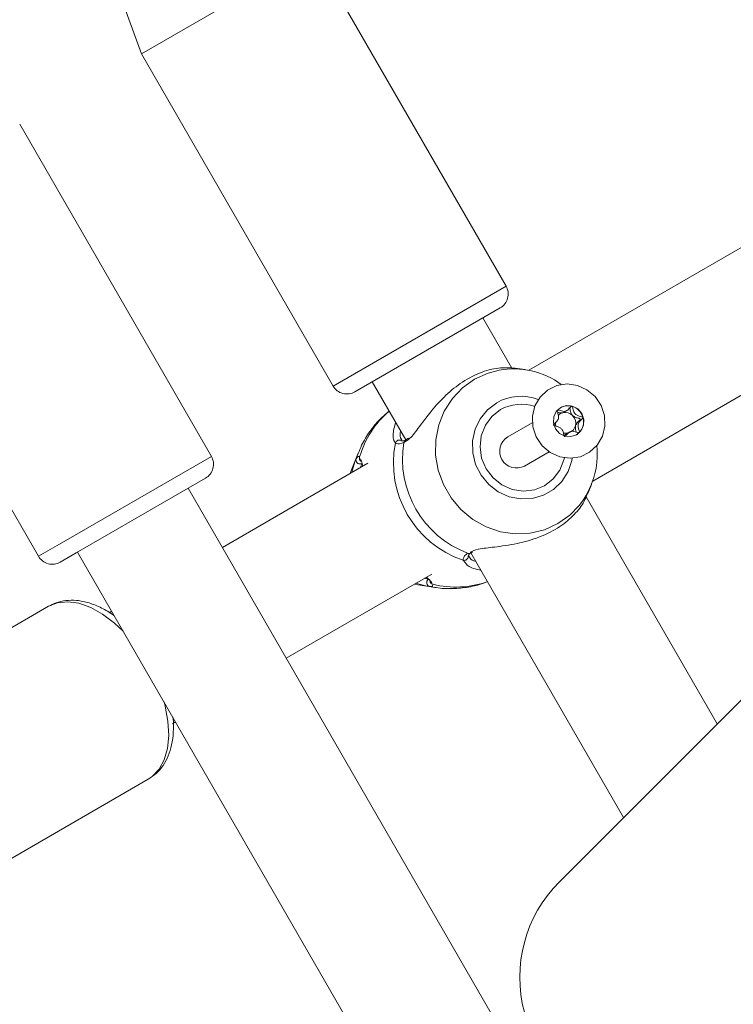
# Model space of a CAD drawing. Units: millimetres. Extents: x -5.9 to 42, y 0 to 29.8.
# Drawn here: x 8.5 to 8.6, y 14.6 to 14.8 of the extents above; entities that cross this region are included whole.
import ezdxf

# ---------------------------------------------------------------- set-up
doc = ezdxf.new("R2010")
doc.units = ezdxf.units.MM
doc.layers.add('LE_NORM', color=179, linetype='Continuous', lineweight=50)
doc.styles.add('SLDTEXTSTYLE0', font='TXT', dxfattribs={"width": 0.605})
doc.dimstyles.new('SLDDIMSTYLE0', dxfattribs={"dimtxt": 0.35, "dimasz": 0.3, "dimexe": 0, "dimexo": 0.0625, "dimgap": 0.08750000000000001, "dimtad": 1, "dimlfac": 75, "dimrnd": 1e-09, "dimzin": 12, "dimdsep": 46, "dimtxsty": 'SLDTEXTSTYLE0', "dimsah": 1, "dimcen": 0.09, "dimadec": 0, "dimazin": 3, "dimtfac": 1, "dimtofl": 0, "dimtmove": 0, "dimatfit": 3, "dimfxl": 0, "dimfrac": 2, "dimtolj": 1, "dimtzin": 12, "dimarcsym": 0})
doc.dimstyles.new('SLDDIMSTYLE2', dxfattribs={"dimtxt": 0.35, "dimasz": 0.3, "dimexe": 0, "dimexo": 0.0625, "dimgap": 0.08750000000000001, "dimtad": 1, "dimdec": 4, "dimlfac": 75, "dimzin": 12, "dimdsep": 46, "dimtxsty": 'SLDTEXTSTYLE0', "dimsah": 1, "dimcen": 0.09, "dimazin": 3, "dimtfac": 1, "dimtofl": 0, "dimtmove": 0, "dimatfit": 3, "dimfxl": 0, "dimfrac": 2, "dimtolj": 1, "dimtzin": 12, "dimarcsym": 0})

# ---------------------------------------------------------------- blocks, each defined once
blk = doc.blocks.new('_D')
at = {"layer": 'LE_NORM', "color": 7}
for p, q in [((2.443325664258362, 15.28171848390857), (2.443325664258015, 4.64125792603963)), ((16.2279225297158, 12.91392459270642), (16.22792252971553, 4.641257926039181)), ((16.22792252971553, 4.740317926039181), (2.443325664258018, 4.740317926039631))]:
    blk.add_line(p, q, dxfattribs=at)
for points in [[(2.443325664258018, 4.740317926039631), (2.743325664258014, 4.640317926039621), (2.743325664258021, 4.840317926039621)], [(16.22792252971553, 4.740317926039181), (15.92792252971553, 4.84031792603919), (15.92792252971553, 4.640317926039191)]]:
    blk.add_solid(points, dxfattribs=at)
at = {"layer": 'LE_NORM', "color": 7, "insert": (8.897151887488478, 5.191491611676528), "char_height": 0.35, "attachment_point": 1, "style": 'SLDTEXTSTYLE0'}
blk.add_mtext('1034', dxfattribs=at)
blk = doc.blocks.new('_D_3')
at = {"layer": 'LE_NORM', "color": 7}
for p, q in [((4.337598856855612, 16.39902626168563), (1.286733351562309, 14.63760824094309)), ((1.372521828061194, 14.6871382409431), (6.464468464747529, 5.867627956773429)), ((12.50330563235755, 9.354152221085599), (6.378679988248644, 5.818097956773427))]:
    blk.add_line(p, q, dxfattribs=at)
for points in [[(1.372521828061194, 14.6871382409431), (1.435919287682758, 14.37733061980776), (1.609124368439643, 14.47733061980777)], [(6.464468464747529, 5.867627956773429), (6.401071005125964, 6.177435577908759), (6.227865924369079, 6.077435577908754)]]:
    blk.add_solid(points, dxfattribs=at)
at = {"layer": 'LE_NORM', "color": 7, "insert": (4.144795946944051, 10.78776598580423), "char_height": 0.35, "attachment_point": 1, "rotation": 300.0000000000023, "style": 'SLDTEXTSTYLE0'}
blk.add_mtext('764', dxfattribs=at)
blk = doc.blocks.new('_D_6')
at = {"layer": 'LE_NORM', "color": 7}
for p, q in [((7.889539122229845, 21.58637924041976), (17.00093499923033, 21.49227437401308)), ((16.77152003311955, 8.871592710706302), (16.90188028231919, 21.49329743689255)), ((10.20584675811548, 8.93940469196088), (16.87057475003069, 8.870569647826837))]:
    blk.add_line(p, q, dxfattribs=at)
for points in [[(16.90188028231919, 21.49329743689255), (16.79878730276182, 21.19434620748216), (16.99877663631953, 21.19228066562981)], [(16.77152003311955, 8.871592710706302), (16.87461301267692, 9.170543940116692), (16.67462367911921, 9.172609481969035)]]:
    blk.add_solid(points, dxfattribs=at)
at = {"layer": 'LE_NORM', "color": 7, "insert": (16.3821542241686, 14.85826805748787), "char_height": 0.35, "attachment_point": 1, "rotation": 89.40825532754417, "style": 'SLDTEXTSTYLE0'}
blk.add_mtext('947', dxfattribs=at)
blk = doc.blocks.new('_D_7')
at = {"layer": 'LE_NORM', "color": 7}
for p, q in [((7.912586903810519, 24.7858210375923), (17.80893933577217, 24.78582103759236)), ((10.2058467581157, 8.939404691960878), (17.72670743771038, 8.861727286756357))]:
    blk.add_line(p, q, dxfattribs=at)
blk.add_arc((-1524.071582984694, 24.7858210375836), 1541.781462320466, 359.408255327545, 3.254445061185918e-13, dxfattribs=at)
for points in [[(17.70987933577217, 24.78582103759236), (17.60985014923008, 24.48583076801728), (17.80985014828355, 24.48581131000704)], [(17.62765272079925, 8.862750349635823), (17.73071661488826, 9.161711607552643), (17.53072708132036, 9.163757692422688)]]:
    blk.add_solid(points, dxfattribs=at)
at = {"layer": 'LE_NORM', "color": 7, "insert": (17.23589063797251, 16.38804300302944), "char_height": 0.35, "attachment_point": 1, "rotation": 89.70412766377248, "style": 'SLDTEXTSTYLE0'}
blk.add_mtext('1147', dxfattribs=at)
blk = doc.blocks.new('_D_14')
at = {"layer": 'LE_NORM', "color": 7}
for p, q in [((4.450136903792977, 15.27616292834829), (4.450136903792977, 5.409433625413638)), ((13.61525586304897, 12.91392459270659), (13.61525586304897, 5.409433625413638)), ((4.450136903792977, 5.508493625413638), (13.61525586304897, 5.508493625413638))]:
    blk.add_line(p, q, dxfattribs=at)
for points in [[(4.450136903792977, 5.508493625413638), (4.750136903792977, 5.408493625413638), (4.750136903792977, 5.608493625413637)], [(13.61525586304897, 5.508493625413638), (13.31525586304897, 5.608493625413637), (13.31525586304897, 5.408493625413638)]]:
    blk.add_solid(points, dxfattribs=at)
at = {"layer": 'LE_NORM', "color": 7, "insert": (8.703842237938789, 5.959667311050758), "char_height": 0.35, "attachment_point": 1, "style": 'SLDTEXTSTYLE0'}
blk.add_mtext('687', dxfattribs=at)

msp = doc.modelspace()

# ---------------------------------------------------------------- linework, layer by layer
at = {"color": 7, "linetype": 'Continuous', "lineweight": 18}
for p, q in [((9.200207776506039, 15.26177592736586), (8.596809989893526, 14.65837814075333)), ((8.52706668664786, 14.79657978331257), (8.555934200107341, 14.81324644997924)), ((8.587934200107357, 14.75782082413699), (8.555934200107338, 14.81324644997922)), ((8.521651367413828, 14.81145825062721), (8.52706668664786, 14.79657978331257)), ((8.688553356575026, 14.79967053363585), (8.591739252008901, 14.74377488430325)), ((8.527066686647856, 14.79657978331256), (8.559066686647876, 14.74115415747032)), ((8.538733805385313, 14.72941496299998), (8.506733805385295, 14.78484058884221)), ((8.602405918675549, 14.72529967568917), (8.699231997236003, 14.78120223821062)), ((8.477866291925814, 14.76817392217555), (8.50986629192583, 14.71274829633331)), ((8.586958132363932, 14.75417808972693), (8.562709421057967, 14.74017808972693)), ((8.588914861434786, 14.7441222688927), (8.5840713810179, 14.75251142306022)), ((8.591119202324004, 14.74388173675072), (8.589471502695051, 14.7441261743026)), ((8.565596172403831, 14.74184475639355), (8.571189605368067, 14.73215664631076)), ((8.597399126917676, 14.73668475326469), (8.597620299301816, 14.73678030836501)), ((8.597621312623826, 14.73677801948677), (8.59807995897329, 14.73704281908009)), ((8.5923195275486, 14.73502626230704), (8.588208528929288, 14.73265277614755)), ((8.57163970470104, 14.73243723299632), (8.571216234452978, 14.73216518215821)), ((8.598581141898173, 14.73348431388306), (8.598122495548708, 14.73321951428973)), ((8.563229701112036, 14.72993274272668), (8.562127458785225, 14.72714334589292)), ((8.591008528929287, 14.72780303388635), (8.5951195275486, 14.73017652004585)), ((8.56486653229085, 14.72825991234017), (8.540570986296068, 14.71423287231998)), ((8.563685506647742, 14.72858048195444), (8.563697979803427, 14.72854902555652)), ((8.537757737641858, 14.72577222858991), (8.516154179034734, 14.71329940821263)), ((8.562127458785225, 14.72714334589292), (8.561909970838334, 14.72655294078969)), ((8.673700884110294, 14.48364512529928), (8.534870986295976, 14.72410556192328)), ((8.601564234240634, 14.72312964359179), (8.60218843076708, 14.72470927068673)), ((8.623189208141186, 14.68475735900098), (8.601293152335677, 14.72268244014149)), ((8.516154179034734, 14.71329940821263), (8.513509026335893, 14.71177222858991)), ((8.516395777681907, 14.71343889525661), (8.65242911101639, 14.47782225039833)), ((8.581597381729088, 14.71276076804978), (8.581593987870022, 14.71279271818687)), ((8.582067907968908, 14.713314873506), (8.607572124246383, 14.66914027510619)), ((8.582113089995223, 14.71335025091269), (8.58209368112158, 14.71333458142698)), ((8.582128503473818, 14.71333158650796), (8.582318425956185, 14.71345682831506)), ((8.551237652962735, 14.69575766370591), (8.57553319895751, 14.7097847037261)), ((8.57257663750499, 14.70807773217561), (8.573196687296365, 14.70797087971103)), ((8.573196687296365, 14.70797087971103), (8.576163496979044, 14.70753075115029)), ((8.575226558952068, 14.70859631753707), (8.575226325151931, 14.70860996380446)), ((8.51153908003867, 14.70439949665739), (8.4753746696313, 14.68351996457361)), ((8.522095777681999, 14.70356620565331), (8.521677545845934, 14.70332473939017)), ((8.532265548710027, 14.68480411420851), (8.532762444348666, 14.68509099703924)), ((8.492041336297968, 14.65465245111413), (8.52820574670534, 14.67553198319791))]:
    msp.add_line(p, q, dxfattribs=at)
at = {"color": 8, "linetype": 'Continuous', "lineweight": 18}
for p, q in [((8.559066686647869, 14.74115415747036), (8.58793420010735, 14.75782082413703)), ((8.569462321086045, 14.73163150841973), (8.56922787577561, 14.73205339195082)), ((8.571433916455547, 14.7320857824483), (8.570877135333179, 14.73170073793572)), ((8.513015283233962, 14.71456636731278), (8.538733805385299, 14.72941496300001)), ((8.56322054376029, 14.72990951458525), (8.562896022215211, 14.72900413568953)), ((8.509866291925816, 14.71274829633335), (8.513015283233962, 14.71456636731278)), ((8.581354955523167, 14.71142207298894), (8.580750981211311, 14.71207897553341)), ((8.575192460246331, 14.7077060802675), (8.575991062233907, 14.70755731172673))]:
    msp.add_line(p, q, dxfattribs=at)
at = {"color": 8, "linetype": 'Continuous', "lineweight": 18, "flags": 128}
for points in [[(8.58676901982139, 14.74380618099208), (8.584925426786953, 14.74332072943746), (8.582680419977043, 14.74229820054463)], [(8.582680419977043, 14.74229820054463), (8.58067238057479, 14.74086523206199), (8.578969689953661, 14.73907062201258), (8.577630331200607, 14.73697548368921), (8.576699914571579, 14.73465116451466), (8.576210124288965, 14.73217681639071), (8.576177639573402, 14.72963670027504), (8.576603566652919, 14.72711731677547), (8.577473401091664, 14.72470446047538), (8.578757521721077, 14.7224802983022), (8.580412199353256, 14.72052057143111), (8.582381085926007, 14.7188920160103), (8.584597133368513, 14.71765009054139), (8.586984876842974, 14.71683708730668), (8.58946300460915, 14.71648069215624), (8.591947126998152, 14.71659304169949), (8.594352650201397, 14.71717031000747), (8.59659765701131, 14.7181928389003), (8.59860569641356, 14.71962580738293), (8.600127318162942, 14.7211941211882)], [(8.586372687196844, 14.73836508912364), (8.584827798206977, 14.73720345024603), (8.583599758865523, 14.73569989041585), (8.582754773091251, 14.73393546693271), (8.582338394285967, 14.7320053003233), (8.582373069538843, 14.73001344636913), (8.582856929498016, 14.72806728643245), (8.583763889147846, 14.72627173849919), (8.585045054058854, 14.72472360102318), (8.586631356299069, 14.72350633449649), (8.588437277904124, 14.72268556207264), (8.590365461172842, 14.72230553180545), (8.59231195724612, 14.722386731225), (8.59417183001681, 14.72292478284955), (8.595844813262437, 14.72389068017676), (8.597240716023192, 14.72523235143171), (8.59828428481993, 14.72687746676976), (8.598919260588698, 14.72873733759722), (8.598989472010434, 14.72910083640528)], [(8.524025162055946, 14.70022441389031), (8.522552878866415, 14.70160360577906), (8.52058150366115, 14.70308982437684), (8.518589729219302, 14.70419848695997), (8.516634855265151, 14.70489769932447), (8.514773119963127, 14.70516734640369), (8.513058082048216, 14.70499967094208), (8.51153908003867, 14.70439949665739)], [(8.52820574670534, 14.67553198319791), (8.528877822385493, 14.67598933663809), (8.530022946382216, 14.67720212364632), (8.530876058025266, 14.67878209665632), (8.531412614845923, 14.68068380272122), (8.531617181081371, 14.68285253321996), (8.531483871733462, 14.68522589772471), (8.531016521869425, 14.68773561885983), (8.530833059974777, 14.68843278880215)]]:
    msp.add_lwpolyline(points, dxfattribs=at)
at = {"color": 7, "linetype": 'Continuous', "lineweight": 18, "flags": 128}
for points in [[(8.599840806191864, 14.74126079362348), (8.601444717563268, 14.74054007620391), (8.602800466167949, 14.73939427095704), (8.603798217316903, 14.73791620420962), (8.604357139145895, 14.73622562013913), (8.604431951132376, 14.73445947981265), (8.604016592454128, 14.73276086541581), (8.603144713001026, 14.73126738858498), (8.601886947261098, 14.73010004193095), (8.600345191934366, 14.72935339693715), (8.598644350868236, 14.72908794234051), (8.59692221609059, 14.72932518369374), (8.595318304719186, 14.73004590111331), (8.593962556114503, 14.73119170636018), (8.59296480496555, 14.7326697731076), (8.592405883136559, 14.73436035717809), (8.592331071150076, 14.73612649750457), (8.592746429828326, 14.73782511190141), (8.593618309281426, 14.73931858873224), (8.594876075021357, 14.74048593538627), (8.596417830348086, 14.74123258038007), (8.59811867141422, 14.7414980349767), (8.599840806191864, 14.74126079362348)], [(8.58703848503912, 14.73721189343325), (8.58558512740493, 14.73608426358924), (8.584480690965604, 14.73460067972159), (8.583800441239314, 14.73286224561914), (8.583590736120739, 14.73098743269307), (8.583865866667157, 14.72910400634601), (8.584607083186507, 14.72734031897102), (8.585763872997909, 14.72581656294806), (8.587257402787406, 14.72463657973198), (8.588985890968013, 14.72388078322893), (8.59083154392669, 14.72360067972159), (8.592668583464384, 14.72381535780109), (8.594371818372453, 14.72451018751108), (8.595825176006644, 14.72563781735508), (8.59692961244597, 14.72712140122273), (8.597609862172263, 14.72885983532519), (8.597676764072354, 14.72915866108189)], [(8.597768296731651, 14.73278524082763), (8.598764202026295, 14.73270273794738), (8.599701846102791, 14.73301457725725), (8.600438481150254, 14.73367328404911), (8.600861961160323, 14.73457857618512), (8.600907815140319, 14.73559263114405), (8.600569062237456, 14.73656106825083), (8.599897274510393, 14.73733645173488), (8.598994725550803, 14.73780073648959), (8.597998820256157, 14.73788323936983), (8.597061176179663, 14.73757140005997), (8.5963245411322, 14.7369126932681), (8.595901061122131, 14.7360074011321), (8.595855207142135, 14.73499334617317), (8.596193960044998, 14.73402490906638), (8.59686574777206, 14.73324952558234), (8.597768296731651, 14.73278524082763)]]:
    msp.add_lwpolyline(points, dxfattribs=at)
at = {"color": 7, "linetype": 'Continuous', "lineweight": 18}
for centre, radius, start, end in [((8.585624799030594, 14.7564874908037), 0.00266666666666609, 299.9999999992898, 30.00000000000351), ((8.589164567039871, 14.73044686670497), 0.01357239568748814, 53.89319175773738, 100.1660437810832), ((8.561376087724625, 14.7424874908037), 0.002666666666669532, 210.0000000000373, 300.0000000006668), ((8.590474522477171, 14.73117966947727), 0.006942195555497721, 71.15727329964031, 119.6664319437435), ((8.598245601668992, 14.73539179057336), 0.002479831656815111, 73.64806951976526, 119.7815272897443), ((8.598177228767742, 14.73517570468411), 0.002706430657061991, 15.49504002634163, 73.54706238895346), ((8.597805120067761, 14.73511442116683), 0.001621965886043772, 104.4958158801239, 136.2724358535421), ((8.59781320046834, 14.73501356592663), 0.001721721238834024, 43.94933153605326, 103.9160386731042), ((8.597769751391509, 14.73493942208586), 0.001804609485760235, 346.6419131415154, 44.6867550606873), ((8.598304784384974, 14.73517644611986), 0.002583528575768604, 316.2834804386536, 16.23495478123683), ((8.597971883716218, 14.735062107575), 0.001803441325652077, 181.4175907622999, 199.9725166669556), ((8.597925634094462, 14.73490186774956), 0.001644267837446569, 292.202749998135, 346.6601638428201), ((8.58967465662181, 14.73026608385804), 0.002801040966432044, 121.5621031678961, 298.4378968322745), ((8.597930298353683, 14.73493477271069), 0.001674326281375767, 254.0322553941092, 280.837681405114), ((8.598430677899547, 14.7350897712339), 0.002432758508892312, 300.0043499316376, 315.7097961140879), ((8.586293835923598, 14.72831416611785), 0.0171553097224921, 168.8504124735392, 251.1495875265132), ((8.587403707860451, 14.72895495097936), 0.01675311748627485, 170.5668306760131, 249.4331693240348), ((8.589565357357207, 14.72973486576453), 0.01358305319065008, 321.0398708811515, 6.098079307510632), ((8.53642440430854, 14.72808162966668), 0.002666666666667628, 299.9999999992846, 29.99999999998443), ((8.512175693002574, 14.71408162966668), 0.00266666666666674, 209.9999999999522, 300.0000000007049), ((8.612696322244187, 14.64249180840267), 0.02246666666666849, 135, 315.0000000000008)]:
    msp.add_arc(centre, radius, start, end, dxfattribs=at)
at = {"color": 8, "linetype": 'Continuous', "lineweight": 18}
for centre, radius, start, end in [((8.590433530286324, 14.73124520722912), 0.008196533705733984, 69.35878589635449, 119.6983858116101), ((8.57861505918076, 14.72497563801815), 0.01572872126322104, 130.4029338959451, 164.0049912960058), ((8.571449204637963, 14.7316382905804), 0.0005754676026180598, 113.8404655172583, 173.7702321792848), ((8.570106452120834, 14.73147207827302), 0.0006635682042253342, 54.31987535842377, 166.0980025398432), ((8.56354176101037, 14.72882283649648), 0.0006707070813506303, 164.3172534054913, 286.7671726966454), ((8.564109474189985, 14.7290890167421), 0.000652667097874373, 160.2331954431735, 230.5650492552424), ((8.580934816920331, 14.71271702711977), 0.0006640070743340733, 253.9272270660827, 3.777048283644901), ((8.581750259755363, 14.71379592413971), 0.0005751307098024011, 246.2189866530065, 306.6638252534173), ((8.575358538676815, 14.70835631305268), 0.0006711070853376943, 129.2050925577522, 255.6721885909755), ((8.57587249178452, 14.70871414353373), 0.000652260485750101, 186.9129805925089, 259.7785297999883), ((8.579563197406646, 14.72333341443768), 0.01572872126254026, 255.9950087032048, 289.5970661047579)]:
    msp.add_arc(centre, radius, start, end, dxfattribs=at)
at = {"color": 7, "linetype": 'Continuous', "lineweight": 18}
for points, knots in [([(8.589470384697126, 14.74410580499656), (8.588696372149741, 14.74418038239945), (8.587137365518968, 14.74433059529457), (8.58395288677762, 14.74363356056223), (8.580725407831238, 14.74200106858989), (8.577812401541365, 14.73964600857864), (8.575301143210536, 14.73685313490534), (8.573340806090906, 14.73420026697875), (8.572083481079018, 14.73250830861866), (8.571525328772468, 14.73214524396267), (8.571433916455547, 14.7320857824483)], [0, 0, 0, 0, 0.1428483559700558, 0.2877234159892837, 0.434165782919505, 0.5649490351875028, 0.6997174911649492, 0.8550302552436577, 0.9762573403420899, 1, 1, 1, 1]), ([(8.596489024911165, 14.73713613974789), (8.596482997487827, 14.73712762625991), (8.596469873828838, 14.73710908963043), (8.596461598655809, 14.73704055957639), (8.596511826413806, 14.73679505471438), (8.596671406980638, 14.73637525827599), (8.59675692303892, 14.73571679836782), (8.596381823642425, 14.73519100367115), (8.596051446065227, 14.73491232364586), (8.595895661783302, 14.73472615381172), (8.595871538112828, 14.73466218839884), (8.59587446585196, 14.73463902868931), (8.595875810501589, 14.7346283919169)], [0, 0, 0, 0, 0.01112197305568325, 0.02421614900997029, 0.07127455107102587, 0.2717885514378226, 0.4999999999999962, 0.7282114485621649, 0.9287254489290276, 0.9757838509900663, 0.9888780269443207, 1, 1, 1, 1]), ([(8.598943764845307, 14.73777131431256), (8.598932431387327, 14.73777259502984), (8.598907493167577, 14.73777541312905), (8.598858739489138, 14.73775392169984), (8.59875541864888, 14.73767541199831), (8.598521774082512, 14.73741311322105), (8.598194870772845, 14.73704831073663), (8.59764671809807, 14.73688135204937), (8.59718317662944, 14.73698289192168), (8.59684036482891, 14.73709955913262), (8.596627819031943, 14.73715916977504), (8.596542204483452, 14.73716058758361), (8.596507527306368, 14.73715197305433), (8.596493414166867, 14.7371398958254), (8.596489024911165, 14.73713613974789)], [0, 0, 0, 0, 0.01204740051084386, 0.02650918386276753, 0.05616487946811198, 0.1531057006690369, 0.4060635042553344, 0.5744790260290242, 0.7475639986448861, 0.9016753856978804, 0.9627171899087289, 0.9799594494883911, 0.993767290360048, 1, 1, 1, 1]), ([(8.598406445527106, 14.737485937226), (8.598414163363524, 14.73749176510463), (8.598429756247322, 14.73750353957477), (8.5984577284464, 14.73750993762702), (8.598488116830685, 14.73750831316123), (8.598518253279138, 14.73748952472493), (8.598551156703701, 14.73744629786634), (8.598604678630739, 14.73732107462909), (8.598688312454573, 14.73696984995209), (8.59878697433184, 14.7365410408543), (8.598995935095237, 14.73627958033074), (8.59905276026374, 14.73620847828236)], [0, 0, 0, 0, 0.01960553728170601, 0.03961043589492168, 0.05723191095710392, 0.07992287657570982, 0.1071612694992091, 0.1630170010962907, 0.3456025172766866, 0.8220419631934904, 1, 1, 1, 1]), ([(8.600785290369874, 14.73589874104624), (8.60078320235286, 14.73590436612664), (8.600777248118508, 14.73592040672723), (8.60075602407828, 14.73594329279034), (8.60072287978989, 14.73596584564126), (8.60065386193433, 14.73599887074717), (8.60045459573199, 14.73605920258772), (8.600112006280078, 14.73613884861476), (8.599663674943777, 14.73630063278492), (8.599263635711177, 14.73674011985533), (8.59914700604778, 14.73723438614446), (8.599061667812844, 14.73759154853521), (8.599006395358403, 14.73771957450112), (8.598969481459964, 14.7377602565015), (8.59895196724041, 14.73776778738895), (8.598943764845307, 14.73777131431256)], [0, 0, 0, 0, 0.006232295157645435, 0.01777214729729563, 0.03167770896159171, 0.04836447880706729, 0.09840539945889476, 0.2525065379292418, 0.4255800001974221, 0.5939843221472167, 0.8469253037516803, 0.9438596782776218, 0.9800242150954174, 0.990644785527867, 1, 1, 1, 1]), ([(8.568424818082624, 14.73694539836127), (8.567899362659936, 14.73650890865295), (8.566687057140864, 14.73550186055795), (8.565146181140449, 14.7335715288576), (8.56392742705864, 14.73164041360213), (8.563436469307021, 14.73034861425927), (8.563260615505683, 14.72988591085096)], [0, 0, 0, 0, 0.2312323680879586, 0.5334882159716221, 0.8329023824954853, 1, 1, 1, 1]), ([(8.596526977432001, 14.73678970112116), (8.596622840239853, 14.73675699933689), (8.596906031296587, 14.73666039406263), (8.597202810341233, 14.73667505511498), (8.597399126917676, 14.73668475326469)], [0, 0, 0, 0, 0.3385093052005851, 1, 1, 1, 1]), ([(8.59905276026374, 14.73620847828236), (8.599219667781774, 14.73609617501018), (8.599540203050509, 14.73588050372134), (8.599971157538407, 14.7358027969618), (8.60021638291001, 14.73572856300775), (8.60029182809796, 14.73568381795408), (8.600319450059459, 14.73565544431053), (8.60033041652644, 14.73562499914149), (8.60032860966186, 14.73559562741195), (8.6003067495963, 14.73553523942996), (8.60015026644508, 14.73534920449588), (8.599801971324144, 14.73507713617986), (8.599621567019227, 14.73471516820965), (8.599525537432331, 14.73452249190592)], [0, 0, 0, 0, 0.2092148220528635, 0.4017837542589299, 0.4628813429274533, 0.4801393597428721, 0.4939598192277033, 0.503254214576789, 0.513035084752431, 0.5244153539750029, 0.5714540532501585, 0.7718841008213095, 1, 1, 1, 1]), ([(8.600172075960296, 14.73339099321526), (8.600178103383636, 14.73339950670324), (8.600191227042624, 14.73341804333271), (8.600199502215652, 14.73348657338675), (8.600149274457658, 14.73373207824876), (8.599989693890823, 14.73415187468716), (8.599904177832544, 14.73481033459532), (8.600279277229038, 14.73533612929199), (8.600609654806233, 14.73561480931729), (8.60076543908816, 14.73580097915143), (8.600789562758633, 14.7358649445643), (8.600786635019501, 14.73588810427384), (8.600785290369874, 14.73589874104624)], [0, 0, 0, 0, 0.01112197305566544, 0.02421614900994256, 0.07127455107098894, 0.2717885514377886, 0.5000000000000002, 0.7282114485621813, 0.9287254489289695, 0.9757838509900343, 0.9888780269443214, 1, 1, 1, 1]), ([(8.56922787577561, 14.73205339195082), (8.569212466559275, 14.73207922463599), (8.569097347431184, 14.73227221538447), (8.569002535225534, 14.73322637090789), (8.569302747256193, 14.73435752462246), (8.569496797287595, 14.73508867591361)], [0, 0, 0, 0, 0.05181735252816014, 0.3871169249501206, 1, 1, 1, 1]), ([(8.595875810501589, 14.7346283919169), (8.595877898518602, 14.73462276683651), (8.595883852752955, 14.73460672623591), (8.595905076793182, 14.7345838401728), (8.595938221081571, 14.73456128732189), (8.596007238937133, 14.73452826221597), (8.596206505139472, 14.73446793037543), (8.596549094591383, 14.73438828434838), (8.596997425927684, 14.73422650017823), (8.597397465160286, 14.73378701310782), (8.597514094823682, 14.73329274681869), (8.597599433058619, 14.73293558442793), (8.59765470551306, 14.73280755846202), (8.597691619411497, 14.73276687646165), (8.597709133631053, 14.73275934557419), (8.597717336026154, 14.73275581865059)], [0, 0, 0, 0, 0.006232295157688891, 0.0177721472973334, 0.03167770896164128, 0.04836447880711615, 0.0984053994589415, 0.2525065379292612, 0.425580000197414, 0.5939843221472431, 0.8469253037517501, 0.9438596782776734, 0.9800242150954909, 0.9906447855278674, 1, 1, 1, 1]), ([(8.599525537432331, 14.73452249190592), (8.599521868528209, 14.73430417821437), (8.59951587087237, 14.73394729497537), (8.599630270636117, 14.73360735156751), (8.599674689431284, 14.73347535936659)], [0, 0, 0, 0, 0.6117230166226411, 1, 1, 1, 1]), ([(8.571222797753448, 14.73217211456034), (8.57119327125129, 14.73215808017416), (8.570918325574732, 14.73202739439964), (8.570566551749996, 14.73198826015918), (8.570527681161705, 14.73200152370385), (8.57050915781492, 14.73200784429863)], [0, 0, 0, 0, 0.05924663865150152, 0.5516944425663838, 1, 1, 1, 1]), ([(8.598123508870719, 14.73321722541148), (8.598117372312695, 14.73321461177181), (8.597928281138763, 14.73313407538748), (8.597792617014495, 14.73296953889552), (8.597661355585249, 14.73281034209081)], [0, 0, 0, 0, 0.03245290564615078, 0.9999999999999999, 0.9999999999999999, 0.9999999999999999, 0.9999999999999999]), ([(8.597717336026154, 14.73275581865059), (8.597728669484134, 14.73275453793331), (8.597753607703886, 14.73275171983409), (8.597802361382325, 14.73277321126331), (8.597905682222581, 14.73285172096484), (8.598139326788951, 14.73311401974209), (8.598466230098618, 14.73347882222651), (8.599014382773392, 14.73364578091378), (8.599477924242022, 14.73354424104146), (8.599820736042552, 14.73342757383052), (8.60003328183952, 14.73336796318811), (8.600118896388013, 14.73336654537953), (8.600153573565093, 14.73337515990881), (8.600167686704594, 14.73338723713774), (8.600172075960296, 14.73339099321526)], [0, 0, 0, 0, 0.01204740051084513, 0.02650918386276824, 0.05616487946811153, 0.1531057006690326, 0.4060635042553203, 0.5744790260290511, 0.7475639986448719, 0.9016753856978549, 0.9627171899087501, 0.9799594494883617, 0.9937672903600181, 1, 1, 1, 1]), ([(8.570877135333179, 14.73170073793572), (8.570390028067175, 14.73156207040441), (8.569804755058707, 14.73139545748588), (8.569511506598463, 14.73159760323781), (8.569462321086045, 14.73163150841973)], [0, 0, 0, 0, 0.8322735867763359, 1, 1, 1, 1]), ([(8.562194816107368, 14.72671739628244), (8.562350932561875, 14.72728877898086), (8.562629350003228, 14.72830778052961), (8.562814632709777, 14.72879160510131), (8.562896022215213, 14.72900413568953)], [0, 0, 0, 0, 0.5607279980320321, 0.9999999999999999, 0.9999999999999999, 0.9999999999999999, 0.9999999999999999]), ([(8.562896022215211, 14.72900413568953), (8.563042713479804, 14.72924146662747), (8.563218967137109, 14.72952662638746), (8.563455578336821, 14.72934089592333), (8.563495264283274, 14.72930974401985)], [0, 0, 0, 0, 0.8322735926992577, 1, 1, 1, 1]), ([(8.563653258348248, 14.72899778459643), (8.56368812423732, 14.728936435133), (8.563813586979121, 14.72871567288961), (8.563876036281652, 14.72830053433024), (8.563969230085258, 14.7278108083514), (8.563981052870973, 14.72774868055874)], [0, 0, 0, 0, 0.251510472410238, 0.905044853276343, 1, 1, 1, 1]), ([(8.58193515977641, 14.71342077287387), (8.582327255592556, 14.71361044386851), (8.582732233790258, 14.71380634653925), (8.584099366432733, 14.71406539328761), (8.586138797157496, 14.71428865169389), (8.5896901541256, 14.71476612319477), (8.593569072181026, 14.71584465986524), (8.596949974317239, 14.71756456796994), (8.599447193934306, 14.71967912938647), (8.600968942313356, 14.72170586065543), (8.60134310939012, 14.72273619720828), (8.601496325390205, 14.72315810510764)], [0, 0, 0, 0, 0.09069647903170604, 0.09367632885516125, 0.2154215633446946, 0.3642587065394964, 0.5058853889694831, 0.6490442362745155, 0.7768950763955853, 0.9086417642915878, 1, 1, 1, 1]), ([(8.580750981211311, 14.71207897553341), (8.580812732359503, 14.7123949277022), (8.580886914958016, 14.71277448587356), (8.581427715933819, 14.71319855992332), (8.581518342854418, 14.71326962585507)], [0, 0, 0, 0, 0.83242093736095, 1, 1, 1, 1]), ([(8.581603128699022, 14.71280088366177), (8.581611200453466, 14.71282317376156), (8.581628292151827, 14.7128703723805), (8.581807116095801, 14.71315244919498), (8.58208589203224, 14.71332618698646), (8.582095542598555, 14.71333220137959)], [0, 0, 0, 0, 0.4634905231325517, 0.9814273055578177, 1, 1, 1, 1]), ([(8.583766400134682, 14.71037299877862), (8.582892058374151, 14.71059390755552), (8.58177607097109, 14.71087586985376), (8.581429910028232, 14.71132485407696), (8.581354955523167, 14.71142207298894)], [0, 0, 0, 0, 0.7834692023669755, 1, 1, 1, 1]), ([(8.574647740461621, 14.70927348402514), (8.574736008457947, 14.70919856044469), (8.57529291049149, 14.70872585124028), (8.57543517706603, 14.7084969422158), (8.575554894637833, 14.70830431487052)], [0, 0, 0, 0, 0.1584982474634353, 1, 1, 1, 1]), ([(8.575192460246331, 14.7077060802675), (8.574758834237166, 14.70778305946726), (8.574314314915373, 14.70786197249587), (8.573411529482593, 14.70807546633661), (8.573134096852455, 14.70816677146536), (8.572877261894684, 14.70825129774793)], [0, 0, 0, 0, 0.7471809356405735, 0.7659512016078159, 1, 1, 1, 1]), ([(8.57575674585803, 14.70807223495631), (8.575724464120176, 14.70787592961536), (8.575685683575172, 14.70764010500939), (8.575263251084628, 14.70769661104017), (8.575192460246331, 14.7077060802675)], [0, 0, 0, 0, 0.8324209432690156, 0.9999999999999999, 0.9999999999999999, 0.9999999999999999, 0.9999999999999999]), ([(8.575981067955544, 14.70757186185253), (8.576073161815529, 14.70755310706411), (8.577053213509148, 14.70735352087937), (8.578981016483237, 14.7072885825237), (8.581688727099339, 14.70755720197942), (8.583668654113154, 14.70799494584082), (8.584667457052696, 14.70844439025031), (8.584836075959204, 14.70852026590292)], [0, 0, 0, 0, 0.03120457312153199, 0.3320752842962473, 0.6350796079993063, 0.9383937761640447, 1, 1, 1, 1]), ([(8.522547150297406, 14.70278440535028), (8.522502431414889, 14.70282060663586), (8.521815894526119, 14.70337637897562), (8.520399313711955, 14.70414975008854), (8.518335233157677, 14.70502337813735), (8.51633152610303, 14.70542453518005), (8.514472529541019, 14.70541089576045), (8.512874423781886, 14.70507299182109), (8.51195551297353, 14.70460952914457), (8.511539080038668, 14.70439949665739)], [0, 0, 0, 0, 0.01270868166340174, 0.1951072629323511, 0.379083556169967, 0.5621656720346291, 0.7203276434507567, 0.8732577969719642, 1, 1, 1, 1]), ([(8.52829438866988, 14.67561191255097), (8.528721488397577, 14.67589293854166), (8.529634202214185, 14.67649349220136), (8.530722399884702, 14.67781324419508), (8.531590966907007, 14.67942021717981), (8.532171576400012, 14.6812810772776), (8.532419329917202, 14.68337720521786), (8.532455224648139, 14.68493827300913), (8.532319429331467, 14.68580534867162), (8.532308044940203, 14.68587803990163)], [0, 0, 0, 0, 0.140258453549724, 0.2997328730230961, 0.4615515598453624, 0.6293405087288937, 0.8039956861281059, 0.9835679914925939, 1, 1, 1, 1])]:
    msp.add_open_spline(points, degree=3, knots=knots, dxfattribs=at)
at = {"color": 8, "linetype": 'Continuous', "lineweight": 18}
for points, knots in [([(8.57033942179839, 14.7336292074492), (8.570302006627694, 14.73343791552364), (8.57015843886757, 14.73270389900655), (8.570388654540466, 14.73238544288031), (8.57055887374416, 14.73214997955352)], [0, 0, 0, 0, 0.2606098379325033, 1, 1, 1, 1]), ([(8.563886607978727, 14.72824582706645), (8.563819653132095, 14.72808930575353), (8.563752213748645, 14.72793165173188), (8.563638637828706, 14.72755323485426), (8.56363782181124, 14.72755051601401)], [0, 0, 0, 0, 0.9928152246840171, 1, 1, 1, 1]), ([(8.581735270560193, 14.71276947261212), (8.581838730701625, 14.71253328365941), (8.581991086032378, 14.71218547197548), (8.582683345254924, 14.71194218132262), (8.582905511066778, 14.71186410238391)], [0, 0, 0, 0, 0.679071358506717, 1, 1, 1, 1]), ([(8.57431424692738, 14.70908094144337), (8.574522744739953, 14.70903871771657), (8.57482761977395, 14.70897697625278), (8.574982179205414, 14.70895124210446), (8.5750310385966, 14.70894310701488)], [0, 0, 0, 0, 0.6838795877751002, 0.9999999999999999, 0.9999999999999999, 0.9999999999999999, 0.9999999999999999])]:
    msp.add_open_spline(points, degree=3, knots=knots, dxfattribs=at)

# ---------------------------------------------------------------- texts
at = {"layer": 'LE_NORM', "color": 7, "insert": (7.654317474980957, 15.18923884289526), "char_height": 0.3175, "attachment_point": 1, "style": 'SLDTEXTSTYLE0'}
msp.add_mtext('1,04m', dxfattribs=at)

# ---------------------------------------------------------------- dimensions: what is measured, and where the dimension line sits
at = {"layer": 'LE_NORM', "color": 7}
dim = msp.add_angular_dim_2l(base=(17.689322544986, 16.82417953991943), line1=((6.979399573226821, 24.78582103757445), (7.813526903810509, 24.78582103757445)), line2=((10.10679204120434, 8.940427754840345), (9.405868669437526, 8.94766707372758)), text='1147', dimstyle='SLDDIMSTYLE2', dxfattribs=at)
dim.commit()
dim.dimension.update_dxf_attribs({"geometry": '_D_7', "text_midpoint": (17.689322544986, 16.82417953992579), "dimtype": 162})
for base, p1, p2, angle, picture, middle in [((16.9018802823192, 21.49329743689255), (10.10679204120434, 8.940427754840345), (7.790484405318712, 21.58740230329923), 89.40825532754415, '_D_6', (16.83670015771938, 15.18244507379942)), ((6.464468464747527, 5.867627956773429), (4.423387333354498, 16.44855626168563), (12.58909410885643, 9.403682221085601), 300.0000000000015, '_D_3', (3.91849514640436, 10.27738309885826))]:
    dim = msp.add_linear_dim(base=base, p1=p1, p2=p2, angle=angle, dimstyle='SLDDIMSTYLE0', dxfattribs=at)
    dim.commit()
    dim.dimension.update_dxf_attribs({"geometry": picture, "text_midpoint": middle, "dimtype": 160})
for base, p1, p2, picture, middle in [((2.443325664258018, 4.74031792603963), (16.2279225297158, 13.01298459270642), (2.443325664258365, 15.38077848390857), '_D', (9.335624096986773, 4.740317926039404)), ((13.61525586304897, 5.508493625413637), (4.450136903792977, 15.37522292834829), (13.61525586304897, 13.01298459270659), '_D_14', (9.032696383420971, 5.508493625413637))]:
    dim = msp.add_linear_dim(base=base, p1=p1, p2=p2, dimstyle='SLDDIMSTYLE0', dxfattribs=at)
    dim.commit()
    dim.dimension.update_dxf_attribs({"geometry": picture, "text_midpoint": middle, "dimtype": 160})

doc.saveas('drawing.dxf')
